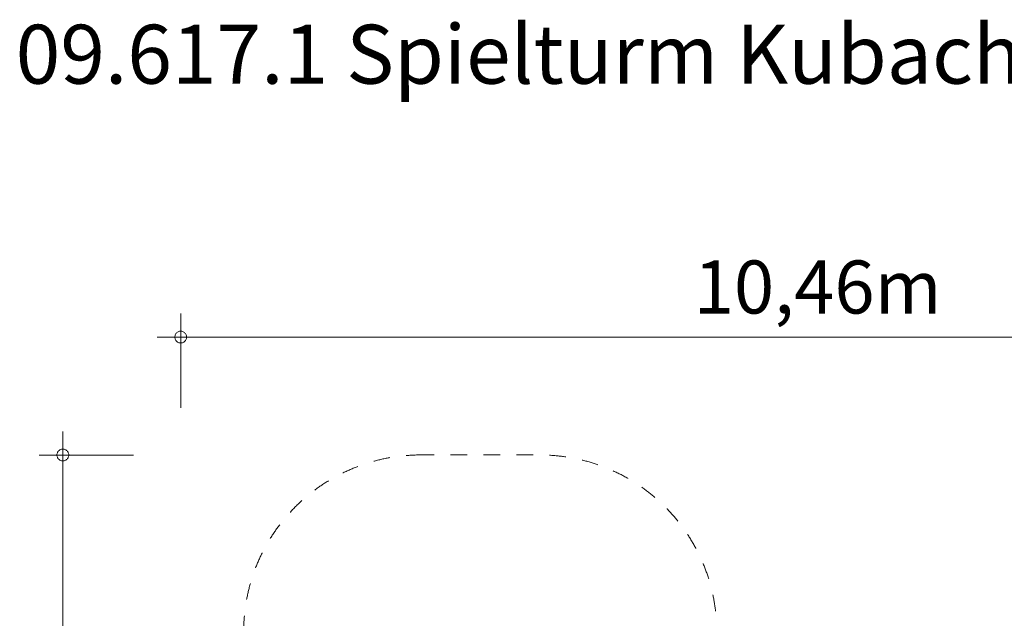
# Model space of a CAD drawing. Units: millimetres. Extents: x 382495 to 396011, y -1257734 to -1246338.
# Drawn here: x 382787 to 391140, y -1251416 to -1246338 of the extents above; entities that cross this region are included whole.
import ezdxf

# ---------------------------------------------------------------- set-up
doc = ezdxf.new("R2010")
doc.units = ezdxf.units.MM
doc.header["$LTSCALE"] = 200
doc.linetypes.add('CADWORK_3', pattern=[4, 2, -2])
doc.layers.add('Ech.1_200', color=7, linetype='Continuous')
doc.styles.add('vagrounded lt-', font='txt', dxfattribs={"height": 1})

# ---------------------------------------------------------------- blocks, each defined once
blk = doc.blocks.new('DIM2')
at = {"layer": 'Ech.1_200', "color": 7, "linetype": 'Continuous', "lineweight": 20}
for p, q in [((384153.2, -1249630.6), (384153.2, -1248830.6)), ((384153.2, -1249030.6), (383953.2, -1249030.6)), ((384153.2, -1249030.6), (394815.2, -1249030.6))]:
    blk.add_line(p, q, dxfattribs=at)
for points in [[(384203.2, -1249030.6), (384203.2, -1249024.6), (384201.2, -1249018.6), (384199.2, -1249012.6), (384197.2, -1249006.6), (384193.2, -1249000.6), (384189.2, -1248996.6), (384185.2, -1248992.6), (384179.2, -1248988.6), (384175.2, -1248984.6), (384169.2, -1248982.6), (384163.2, -1248980.6), (384157.2, -1248980.6), (384149.2, -1248980.6), (384143.2, -1248980.6), (384137.2, -1248982.6), (384131.2, -1248984.6), (384127.2, -1248988.6), (384121.2, -1248992.6), (384117.2, -1248996.6), (384113.2, -1249000.6), (384109.2, -1249006.6), (384107.2, -1249012.6), (384105.2, -1249018.6), (384103.2, -1249024.6), (384103.2, -1249030.6)], [(384103.2, -1249030.6), (384103.2, -1249036.6), (384105.2, -1249042.6), (384107.2, -1249048.6), (384109.2, -1249054.6), (384113.2, -1249060.6), (384117.2, -1249064.6), (384121.2, -1249068.6), (384127.2, -1249072.6), (384131.2, -1249076.6), (384137.2, -1249078.6), (384143.2, -1249080.6), (384149.2, -1249080.6), (384157.2, -1249080.6), (384163.2, -1249080.6), (384169.2, -1249078.6), (384175.2, -1249076.6), (384179.2, -1249072.6), (384185.2, -1249068.6), (384189.2, -1249064.6), (384193.2, -1249060.6), (384197.2, -1249054.6), (384199.2, -1249048.6), (384201.2, -1249042.6), (384203.2, -1249036.6), (384203.2, -1249030.6)]]:
    blk.add_lwpolyline(points, dxfattribs=at)
blk = doc.blocks.new('DIM3')
at = {"layer": 'Ech.1_200', "color": 7, "linetype": 'Continuous', "lineweight": 20}
for p, q in [((383153.2, -1257533.6), (383153.2, -1249831.6)), ((383753.2, -1250031.6), (382953.2, -1250031.6)), ((383753.2, -1257533.6), (382953.2, -1257533.6)), ((383153.2, -1257533.6), (383153.2, -1257733.6))]:
    blk.add_line(p, q, dxfattribs=at)
for points in [[(383203.2, -1250031.6), (383203.2, -1250023.6), (383201.2, -1250017.6), (383199.2, -1250011.6), (383197.2, -1250005.6), (383193.2, -1250001.6), (383189.2, -1249995.6), (383185.2, -1249991.6), (383179.2, -1249987.6), (383175.2, -1249985.6), (383169.2, -1249983.6), (383163.2, -1249981.6), (383157.2, -1249981.6), (383149.2, -1249981.6), (383143.2, -1249981.6), (383137.2, -1249983.6), (383131.2, -1249985.6), (383127.2, -1249987.6), (383121.2, -1249991.6), (383117.2, -1249995.6), (383113.2, -1250001.6), (383109.2, -1250005.6), (383107.2, -1250011.6), (383105.2, -1250017.6), (383103.2, -1250023.6), (383103.2, -1250031.6)], [(383103.2, -1250031.6), (383103.2, -1250037.6), (383105.2, -1250043.6), (383107.2, -1250049.6), (383109.2, -1250055.6), (383113.2, -1250059.6), (383117.2, -1250065.6), (383121.2, -1250069.6), (383127.2, -1250073.6), (383131.2, -1250075.6), (383137.2, -1250077.6), (383143.2, -1250079.6), (383149.2, -1250079.6), (383157.2, -1250079.6), (383163.2, -1250079.6), (383169.2, -1250077.6), (383175.2, -1250075.6), (383179.2, -1250073.6), (383185.2, -1250069.6), (383189.2, -1250065.6), (383193.2, -1250059.6), (383197.2, -1250055.6), (383199.2, -1250049.6), (383201.2, -1250043.6), (383203.2, -1250037.6), (383203.2, -1250031.6)], [(383203.2, -1257533.6), (383203.2, -1257527.6), (383201.2, -1257521.6), (383199.2, -1257515.6), (383197.2, -1257509.6), (383193.2, -1257503.6), (383189.2, -1257499.6), (383185.2, -1257495.6), (383179.2, -1257491.6), (383175.2, -1257487.6), (383169.2, -1257485.6), (383163.2, -1257483.6), (383157.2, -1257483.6), (383149.2, -1257483.6), (383143.2, -1257483.6), (383137.2, -1257485.6), (383131.2, -1257487.6), (383127.2, -1257491.6), (383121.2, -1257495.6), (383117.2, -1257499.6), (383113.2, -1257503.6), (383109.2, -1257509.6), (383107.2, -1257515.6), (383105.2, -1257521.6), (383103.2, -1257527.6), (383103.2, -1257533.6)], [(383103.2, -1257533.6), (383103.2, -1257539.6), (383105.2, -1257545.6), (383107.2, -1257551.6), (383109.2, -1257557.6), (383113.2, -1257563.6), (383117.2, -1257567.6), (383121.2, -1257571.6), (383127.2, -1257575.6), (383131.2, -1257579.6), (383137.2, -1257581.6), (383143.2, -1257583.6), (383149.2, -1257583.6), (383157.2, -1257583.6), (383163.2, -1257583.6), (383169.2, -1257581.6), (383175.2, -1257579.6), (383179.2, -1257575.6), (383185.2, -1257571.6), (383189.2, -1257567.6), (383193.2, -1257563.6), (383197.2, -1257557.6), (383199.2, -1257551.6), (383201.2, -1257545.6), (383203.2, -1257539.6), (383203.2, -1257533.6)]]:
    blk.add_lwpolyline(points, dxfattribs=at)

msp = doc.modelspace()

# ---------------------------------------------------------------- linework, layer by layer
at = {"layer": 'Ech.1_200', "color": 64, "linetype": 'CADWORK_3', "lineweight": 18, "ltscale": 0.35, "flags": 128}
msp.add_lwpolyline([(386161.8, -1250030.6), (387225.6, -1250030.6, -0.414214), (388700.1, -1251555.7), (388697.8, -1251688, -0.107283), (388862, -1252302.8, -0.056321), (389263.7, -1252257.4), (389291.9, -1252257.4, -0.347312), (391547.6, -1252361.8, -0.145565), (392376.1, -1252967.4), (392824.3, -1252967.4, -0.414214), (394624.3, -1254767.4), (394624.3, -1255527.4, -0.414214), (392824.3, -1257327.4), (391787.4, -1257327.4, -0.122576), (390943.7, -1257537.4), (389263.7, -1257537.4, -0.224736), (387871.5, -1256878.4, -0.114589), (387210.5, -1257031.9), (386603.7, -1257031.9, -0.250292), (385357.1, -1256366.2, -0.28493), (384523.7, -1255022.4), (384523.7, -1254547.6, -0.181477), (384153.2, -1253560.7), (384153.2, -1253160.7, -0.185648), (384539.6, -1252155.7, -0.082412), (384689.5, -1251688), (384687.3, -1251555.7, -0.414214), (386161.8, -1250030.6)], format="xyb", dxfattribs=at)

# ---------------------------------------------------------------- block references
at = {"layer": 'Ech.1_200'}
for name in ['DIM2', 'DIM3']:
    msp.add_blockref(name, (0, 0), dxfattribs=at)

# ---------------------------------------------------------------- texts
at = {"layer": 'Ech.1_200', "color": 7, "linetype": 'Continuous', "style": 'vagrounded lt-'}
msp.add_text('10,46m', height=450, dxfattribs=at).set_placement((388505.5, -1248830.6))
at = {"layer": 'Ech.1_200', "color": 7, "linetype": 'Continuous', "insert": (382753.2, -1246380.6), "char_height": 500, "width": 22974.226, "attachment_point": 1, "line_spacing_factor": 1.08, "style": 'vagrounded lt-'}
msp.add_mtext('{\\fVAGRounded Lt|b0|i0;\\W1.000000;\\H500.000000;\\C7;09.617.1 Spielturm Kubach mit Heuwagen}', dxfattribs=at)

doc.saveas('drawing.dxf')
